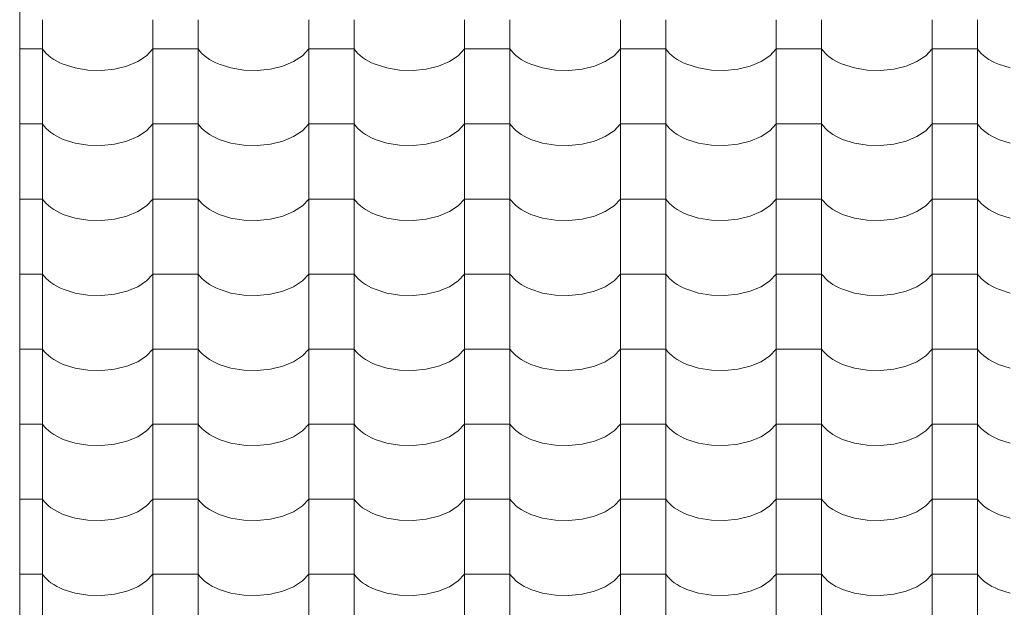
# Model space of a CAD drawing. Units: millimetres. Extents: x -6507 to 175579, y -8175 to 17109.
# Drawn here: x 62248 to 63290, y -1533 to -911 of the extents above; entities that cross this region are included whole.
import ezdxf

# ---------------------------------------------------------------- set-up
doc = ezdxf.new("R2010")
doc.units = ezdxf.units.MM
doc.header["$MEASUREMENT"] = 0
doc.layers.add('Střechy - plášť', color=7, linetype='Continuous')
doc.layers.add('Střechy - plášť_Pero_č.__142', color=7, linetype='Continuous', lineweight=18)

# ---------------------------------------------------------------- blocks, each defined once
blk = doc.blocks.new('*X69', base_point=(70870.6, -6307.9))
at = {"layer": 'Střechy - plášť_Pero_č.__142', "linetype": 'Continuous'}
for p, q in [((62271.9, -910.5), (62271.9, -990)), ((62388.9, -910.5), (62388.9, -990)), ((62436.9, -910.5), (62436.9, -990)), ((62553.9, -910.5), (62553.9, -990)), ((62601.9, -910.5), (62601.9, -990)), ((62718.9, -910.5), (62718.9, -990)), ((62766.9, -910.5), (62766.9, -990)), ((62883.9, -910.5), (62883.9, -990)), ((62931.9, -910.5), (62931.9, -990)), ((63048.9, -910.5), (63048.9, -990)), ((63096.9, -910.5), (63096.9, -990)), ((63213.9, -910.5), (63213.9, -990)), ((63261.9, -910.5), (63261.9, -990)), ((62271.9, -941.5), (62247.9, -941.5)), ((62271.9, -941.5), (62273.8, -943.9)), ((62273.8, -943.9), (62275.9, -946.2)), ((62275.9, -946.2), (62278.3, -948.4)), ((62278.3, -948.4), (62281, -950.5)), ((62382.2, -948.7), (62388.9, -941.5)), ((62412.9, -941.5), (62388.9, -941.5)), ((62436.9, -941.5), (62412.9, -941.5)), ((62436.9, -941.5), (62438.8, -943.9)), ((62438.8, -943.9), (62440.9, -946.2)), ((62440.9, -946.2), (62443.3, -948.4)), ((62443.3, -948.4), (62446, -950.5)), ((62547.2, -948.7), (62553.9, -941.5)), ((62577.9, -941.5), (62553.9, -941.5)), ((62601.9, -941.5), (62577.9, -941.5)), ((62601.9, -941.5), (62603.8, -943.9)), ((62603.8, -943.9), (62605.9, -946.2)), ((62605.9, -946.2), (62608.3, -948.4)), ((62608.3, -948.4), (62611, -950.5)), ((62712.2, -948.7), (62718.9, -941.5)), ((62742.9, -941.5), (62718.9, -941.5)), ((62766.9, -941.5), (62742.9, -941.5)), ((62766.9, -941.5), (62768.8, -943.9)), ((62768.8, -943.9), (62770.9, -946.2)), ((62770.9, -946.2), (62773.3, -948.4)), ((62773.3, -948.4), (62776, -950.5)), ((62877.2, -948.7), (62883.9, -941.5)), ((62907.9, -941.5), (62883.9, -941.5)), ((62931.9, -941.5), (62907.9, -941.5)), ((62931.9, -941.5), (62933.8, -943.9)), ((62933.8, -943.9), (62935.9, -946.2)), ((62935.9, -946.2), (62938.3, -948.4)), ((62938.3, -948.4), (62941, -950.5)), ((63042.2, -948.7), (63048.9, -941.5)), ((63072.9, -941.5), (63048.9, -941.5)), ((63096.9, -941.5), (63072.9, -941.5)), ((63096.9, -941.5), (63098.8, -943.9)), ((63098.8, -943.9), (63100.9, -946.2)), ((63100.9, -946.2), (63103.3, -948.4)), ((63103.3, -948.4), (63106, -950.5)), ((63207.2, -948.7), (63213.9, -941.5)), ((63237.9, -941.5), (63213.9, -941.5)), ((63261.9, -941.5), (63237.9, -941.5)), ((63261.9, -941.5), (63263.8, -943.9)), ((63263.8, -943.9), (63265.9, -946.2)), ((63265.9, -946.2), (63268.3, -948.4)), ((63268.3, -948.4), (63271, -950.5)), ((62281, -950.5), (62283.9, -952.5)), ((62283.9, -952.5), (62287.1, -954.4)), ((62287.1, -954.4), (62290.5, -956.1)), ((62290.5, -956.1), (62294.1, -957.7)), ((62294.1, -957.7), (62306.6, -961.6)), ((62361.4, -959.6), (62372.9, -954.8)), ((62372.9, -954.8), (62382.2, -948.7)), ((62446, -950.5), (62448.9, -952.5)), ((62448.9, -952.5), (62452.1, -954.4)), ((62452.1, -954.4), (62455.5, -956.1)), ((62455.5, -956.1), (62459.1, -957.7)), ((62459.1, -957.7), (62471.6, -961.6)), ((62526.4, -959.6), (62537.9, -954.8)), ((62537.9, -954.8), (62547.2, -948.7)), ((62611, -950.5), (62613.9, -952.5)), ((62613.9, -952.5), (62617.1, -954.4)), ((62617.1, -954.4), (62620.5, -956.1)), ((62620.5, -956.1), (62624.1, -957.7)), ((62624.1, -957.7), (62636.6, -961.6)), ((62691.4, -959.6), (62702.9, -954.8)), ((62702.9, -954.8), (62712.2, -948.7)), ((62776, -950.5), (62778.9, -952.5)), ((62778.9, -952.5), (62782.1, -954.4)), ((62782.1, -954.4), (62785.5, -956.1)), ((62785.5, -956.1), (62789.1, -957.7)), ((62789.1, -957.7), (62801.6, -961.6)), ((62856.4, -959.6), (62867.9, -954.8)), ((62867.9, -954.8), (62877.2, -948.7)), ((62941, -950.5), (62943.9, -952.5)), ((62943.9, -952.5), (62947.1, -954.4)), ((62947.1, -954.4), (62950.5, -956.1)), ((62950.5, -956.1), (62954.1, -957.7)), ((62954.1, -957.7), (62966.6, -961.6)), ((63021.4, -959.6), (63032.9, -954.8)), ((63032.9, -954.8), (63042.2, -948.7)), ((63106, -950.5), (63108.9, -952.5)), ((63108.9, -952.5), (63112.1, -954.4)), ((63112.1, -954.4), (63115.5, -956.1)), ((63115.5, -956.1), (63119.1, -957.7)), ((63119.1, -957.7), (63131.6, -961.6)), ((63186.4, -959.6), (63197.9, -954.8)), ((63197.9, -954.8), (63207.2, -948.7)), ((63271, -950.5), (63273.9, -952.5)), ((63273.9, -952.5), (63277.1, -954.4)), ((63277.1, -954.4), (63280.5, -956.1)), ((63280.5, -956.1), (63284.1, -957.7)), ((63284.1, -957.7), (63296.6, -961.6)), ((62306.6, -961.6), (62320.2, -963.9)), ((62320.2, -963.9), (62334.4, -964.3)), ((62334.4, -964.3), (62348.4, -962.8)), ((62348.4, -962.8), (62361.4, -959.6)), ((62471.6, -961.6), (62485.2, -963.9)), ((62485.2, -963.9), (62499.4, -964.3)), ((62499.4, -964.3), (62513.4, -962.8)), ((62513.4, -962.8), (62526.4, -959.6)), ((62636.6, -961.6), (62650.2, -963.9)), ((62650.2, -963.9), (62664.4, -964.3)), ((62664.4, -964.3), (62678.4, -962.8)), ((62678.4, -962.8), (62691.4, -959.6)), ((62801.6, -961.6), (62815.2, -963.9)), ((62815.2, -963.9), (62829.4, -964.3)), ((62829.4, -964.3), (62843.4, -962.8)), ((62843.4, -962.8), (62856.4, -959.6)), ((62966.6, -961.6), (62980.2, -963.9)), ((62980.2, -963.9), (62994.4, -964.3)), ((62994.4, -964.3), (63008.4, -962.8)), ((63008.4, -962.8), (63021.4, -959.6)), ((63131.6, -961.6), (63145.2, -963.9)), ((63145.2, -963.9), (63159.4, -964.3)), ((63159.4, -964.3), (63173.4, -962.8)), ((63173.4, -962.8), (63186.4, -959.6)), ((62271.9, -990), (62271.9, -1069.4)), ((62388.9, -990), (62388.9, -1069.4)), ((62436.9, -990), (62436.9, -1069.4)), ((62553.9, -990), (62553.9, -1069.4)), ((62601.9, -990), (62601.9, -1069.4)), ((62718.9, -990), (62718.9, -1069.4)), ((62766.9, -990), (62766.9, -1069.4)), ((62883.9, -990), (62883.9, -1069.4)), ((62931.9, -990), (62931.9, -1069.4)), ((63048.9, -990), (63048.9, -1069.4)), ((63096.9, -990), (63096.9, -1069.4)), ((63213.9, -990), (63213.9, -1069.4)), ((63261.9, -990), (63261.9, -1069.4)), ((62271.9, -1020.9), (62247.9, -1020.9)), ((62271.9, -1020.9), (62273.8, -1023.3)), ((62382.2, -1028.1), (62388.9, -1020.9)), ((62412.9, -1020.9), (62388.9, -1020.9)), ((62436.9, -1020.9), (62412.9, -1020.9)), ((62436.9, -1020.9), (62438.8, -1023.3)), ((62547.2, -1028.1), (62553.9, -1020.9)), ((62577.9, -1020.9), (62553.9, -1020.9)), ((62601.9, -1020.9), (62577.9, -1020.9)), ((62601.9, -1020.9), (62603.8, -1023.3)), ((62712.2, -1028.1), (62718.9, -1020.9)), ((62742.9, -1020.9), (62718.9, -1020.9)), ((62766.9, -1020.9), (62742.9, -1020.9)), ((62766.9, -1020.9), (62768.8, -1023.3)), ((62877.2, -1028.1), (62883.9, -1020.9)), ((62907.9, -1020.9), (62883.9, -1020.9)), ((62931.9, -1020.9), (62907.9, -1020.9)), ((62931.9, -1020.9), (62933.8, -1023.3)), ((63042.2, -1028.1), (63048.9, -1020.9)), ((63072.9, -1020.9), (63048.9, -1020.9)), ((63096.9, -1020.9), (63072.9, -1020.9)), ((63096.9, -1020.9), (63098.8, -1023.3)), ((63207.2, -1028.1), (63213.9, -1020.9)), ((63237.9, -1020.9), (63213.9, -1020.9)), ((63261.9, -1020.9), (63237.9, -1020.9)), ((63261.9, -1020.9), (63263.8, -1023.3)), ((62273.8, -1023.3), (62275.9, -1025.7)), ((62275.9, -1025.7), (62278.3, -1027.9)), ((62278.3, -1027.9), (62281, -1030)), ((62281, -1030), (62283.9, -1032)), ((62283.9, -1032), (62287.1, -1033.8)), ((62372.9, -1034.3), (62382.2, -1028.1)), ((62438.8, -1023.3), (62440.9, -1025.7)), ((62440.9, -1025.7), (62443.3, -1027.9)), ((62443.3, -1027.9), (62446, -1030)), ((62446, -1030), (62448.9, -1032)), ((62448.9, -1032), (62452.1, -1033.8)), ((62537.9, -1034.3), (62547.2, -1028.1)), ((62603.8, -1023.3), (62605.9, -1025.7)), ((62605.9, -1025.7), (62608.3, -1027.9)), ((62608.3, -1027.9), (62611, -1030)), ((62611, -1030), (62613.9, -1032)), ((62613.9, -1032), (62617.1, -1033.8)), ((62702.9, -1034.3), (62712.2, -1028.1)), ((62768.8, -1023.3), (62770.9, -1025.7)), ((62770.9, -1025.7), (62773.3, -1027.9)), ((62773.3, -1027.9), (62776, -1030)), ((62776, -1030), (62778.9, -1032)), ((62778.9, -1032), (62782.1, -1033.8)), ((62867.9, -1034.3), (62877.2, -1028.1)), ((62933.8, -1023.3), (62935.9, -1025.7)), ((62935.9, -1025.7), (62938.3, -1027.9)), ((62938.3, -1027.9), (62941, -1030)), ((62941, -1030), (62943.9, -1032)), ((62943.9, -1032), (62947.1, -1033.8)), ((63032.9, -1034.3), (63042.2, -1028.1)), ((63098.8, -1023.3), (63100.9, -1025.7)), ((63100.9, -1025.7), (63103.3, -1027.9)), ((63103.3, -1027.9), (63106, -1030)), ((63106, -1030), (63108.9, -1032)), ((63108.9, -1032), (63112.1, -1033.8)), ((63197.9, -1034.3), (63207.2, -1028.1)), ((63263.8, -1023.3), (63265.9, -1025.7)), ((63265.9, -1025.7), (63268.3, -1027.9)), ((63268.3, -1027.9), (63271, -1030)), ((63271, -1030), (63273.9, -1032)), ((63273.9, -1032), (63277.1, -1033.8)), ((62287.1, -1033.8), (62290.5, -1035.6)), ((62290.5, -1035.6), (62294.1, -1037.2)), ((62294.1, -1037.2), (62306.6, -1041.1)), ((62306.6, -1041.1), (62320.2, -1043.3)), ((62334.4, -1043.7), (62348.4, -1042.3)), ((62348.4, -1042.3), (62361.4, -1039.1)), ((62361.4, -1039.1), (62372.9, -1034.3)), ((62452.1, -1033.8), (62455.5, -1035.6)), ((62455.5, -1035.6), (62459.1, -1037.2)), ((62459.1, -1037.2), (62471.6, -1041.1)), ((62471.6, -1041.1), (62485.2, -1043.3)), ((62499.4, -1043.7), (62513.4, -1042.3)), ((62513.4, -1042.3), (62526.4, -1039.1)), ((62526.4, -1039.1), (62537.9, -1034.3)), ((62617.1, -1033.8), (62620.5, -1035.6)), ((62620.5, -1035.6), (62624.1, -1037.2)), ((62624.1, -1037.2), (62636.6, -1041.1)), ((62636.6, -1041.1), (62650.2, -1043.3)), ((62664.4, -1043.7), (62678.4, -1042.3)), ((62678.4, -1042.3), (62691.4, -1039.1)), ((62691.4, -1039.1), (62702.9, -1034.3)), ((62782.1, -1033.8), (62785.5, -1035.6)), ((62785.5, -1035.6), (62789.1, -1037.2)), ((62789.1, -1037.2), (62801.6, -1041.1)), ((62801.6, -1041.1), (62815.2, -1043.3)), ((62829.4, -1043.7), (62843.4, -1042.3)), ((62843.4, -1042.3), (62856.4, -1039.1)), ((62856.4, -1039.1), (62867.9, -1034.3)), ((62947.1, -1033.8), (62950.5, -1035.6)), ((62950.5, -1035.6), (62954.1, -1037.2)), ((62954.1, -1037.2), (62966.6, -1041.1)), ((62966.6, -1041.1), (62980.2, -1043.3)), ((62994.4, -1043.7), (63008.4, -1042.3)), ((63008.4, -1042.3), (63021.4, -1039.1)), ((63021.4, -1039.1), (63032.9, -1034.3)), ((63112.1, -1033.8), (63115.5, -1035.6)), ((63115.5, -1035.6), (63119.1, -1037.2)), ((63119.1, -1037.2), (63131.6, -1041.1)), ((63131.6, -1041.1), (63145.2, -1043.3)), ((63159.4, -1043.7), (63173.4, -1042.3)), ((63173.4, -1042.3), (63186.4, -1039.1)), ((63186.4, -1039.1), (63197.9, -1034.3)), ((63277.1, -1033.8), (63280.5, -1035.6)), ((63280.5, -1035.6), (63284.1, -1037.2)), ((63284.1, -1037.2), (63296.6, -1041.1)), ((62320.2, -1043.3), (62334.4, -1043.7)), ((62485.2, -1043.3), (62499.4, -1043.7)), ((62650.2, -1043.3), (62664.4, -1043.7)), ((62815.2, -1043.3), (62829.4, -1043.7)), ((62980.2, -1043.3), (62994.4, -1043.7)), ((63145.2, -1043.3), (63159.4, -1043.7)), ((62271.9, -1069.4), (62271.9, -1148.8)), ((62388.9, -1069.4), (62388.9, -1148.8)), ((62436.9, -1069.4), (62436.9, -1148.8)), ((62553.9, -1069.4), (62553.9, -1148.8)), ((62601.9, -1069.4), (62601.9, -1148.8)), ((62718.9, -1069.4), (62718.9, -1148.8)), ((62766.9, -1069.4), (62766.9, -1148.8)), ((62883.9, -1069.4), (62883.9, -1148.8)), ((62931.9, -1069.4), (62931.9, -1148.8)), ((63048.9, -1069.4), (63048.9, -1148.8)), ((63096.9, -1069.4), (63096.9, -1148.8)), ((63213.9, -1069.4), (63213.9, -1148.8)), ((63261.9, -1069.4), (63261.9, -1148.8)), ((62271.9, -1100.4), (62247.9, -1100.4)), ((62271.9, -1100.4), (62273.8, -1102.8)), ((62273.8, -1102.8), (62275.9, -1105.1)), ((62382.2, -1107.6), (62388.9, -1100.4)), ((62412.9, -1100.4), (62388.9, -1100.4)), ((62436.9, -1100.4), (62412.9, -1100.4)), ((62436.9, -1100.4), (62438.8, -1102.8)), ((62438.8, -1102.8), (62440.9, -1105.1)), ((62547.2, -1107.6), (62553.9, -1100.4)), ((62577.9, -1100.4), (62553.9, -1100.4)), ((62601.9, -1100.4), (62577.9, -1100.4)), ((62601.9, -1100.4), (62603.8, -1102.8)), ((62603.8, -1102.8), (62605.9, -1105.1)), ((62712.2, -1107.6), (62718.9, -1100.4)), ((62742.9, -1100.4), (62718.9, -1100.4)), ((62766.9, -1100.4), (62742.9, -1100.4)), ((62766.9, -1100.4), (62768.8, -1102.8)), ((62768.8, -1102.8), (62770.9, -1105.1)), ((62877.2, -1107.6), (62883.9, -1100.4)), ((62907.9, -1100.4), (62883.9, -1100.4)), ((62931.9, -1100.4), (62907.9, -1100.4)), ((62931.9, -1100.4), (62933.8, -1102.8)), ((62933.8, -1102.8), (62935.9, -1105.1)), ((63042.2, -1107.6), (63048.9, -1100.4)), ((63072.9, -1100.4), (63048.9, -1100.4)), ((63096.9, -1100.4), (63072.9, -1100.4)), ((63096.9, -1100.4), (63098.8, -1102.8)), ((63098.8, -1102.8), (63100.9, -1105.1)), ((63207.2, -1107.6), (63213.9, -1100.4)), ((63237.9, -1100.4), (63213.9, -1100.4)), ((63261.9, -1100.4), (63237.9, -1100.4)), ((63261.9, -1100.4), (63263.8, -1102.8)), ((63263.8, -1102.8), (63265.9, -1105.1)), ((62275.9, -1105.1), (62278.3, -1107.3)), ((62278.3, -1107.3), (62281, -1109.4)), ((62281, -1109.4), (62283.9, -1111.4)), ((62283.9, -1111.4), (62287.1, -1113.3)), ((62287.1, -1113.3), (62290.5, -1115)), ((62290.5, -1115), (62294.1, -1116.6)), ((62361.4, -1118.5), (62372.9, -1113.7)), ((62372.9, -1113.7), (62382.2, -1107.6)), ((62440.9, -1105.1), (62443.3, -1107.3)), ((62443.3, -1107.3), (62446, -1109.4)), ((62446, -1109.4), (62448.9, -1111.4)), ((62448.9, -1111.4), (62452.1, -1113.3)), ((62452.1, -1113.3), (62455.5, -1115)), ((62455.5, -1115), (62459.1, -1116.6)), ((62526.4, -1118.5), (62537.9, -1113.7)), ((62537.9, -1113.7), (62547.2, -1107.6)), ((62605.9, -1105.1), (62608.3, -1107.3)), ((62608.3, -1107.3), (62611, -1109.4)), ((62611, -1109.4), (62613.9, -1111.4)), ((62613.9, -1111.4), (62617.1, -1113.3)), ((62617.1, -1113.3), (62620.5, -1115)), ((62620.5, -1115), (62624.1, -1116.6)), ((62691.4, -1118.5), (62702.9, -1113.7)), ((62702.9, -1113.7), (62712.2, -1107.6)), ((62770.9, -1105.1), (62773.3, -1107.3)), ((62773.3, -1107.3), (62776, -1109.4)), ((62776, -1109.4), (62778.9, -1111.4)), ((62778.9, -1111.4), (62782.1, -1113.3)), ((62782.1, -1113.3), (62785.5, -1115)), ((62785.5, -1115), (62789.1, -1116.6)), ((62856.4, -1118.5), (62867.9, -1113.7)), ((62867.9, -1113.7), (62877.2, -1107.6)), ((62935.9, -1105.1), (62938.3, -1107.3)), ((62938.3, -1107.3), (62941, -1109.4)), ((62941, -1109.4), (62943.9, -1111.4)), ((62943.9, -1111.4), (62947.1, -1113.3)), ((62947.1, -1113.3), (62950.5, -1115)), ((62950.5, -1115), (62954.1, -1116.6)), ((63021.4, -1118.5), (63032.9, -1113.7)), ((63032.9, -1113.7), (63042.2, -1107.6)), ((63100.9, -1105.1), (63103.3, -1107.3)), ((63103.3, -1107.3), (63106, -1109.4)), ((63106, -1109.4), (63108.9, -1111.4)), ((63108.9, -1111.4), (63112.1, -1113.3)), ((63112.1, -1113.3), (63115.5, -1115)), ((63115.5, -1115), (63119.1, -1116.6)), ((63186.4, -1118.5), (63197.9, -1113.7)), ((63197.9, -1113.7), (63207.2, -1107.6)), ((63265.9, -1105.1), (63268.3, -1107.3)), ((63268.3, -1107.3), (63271, -1109.4)), ((63271, -1109.4), (63273.9, -1111.4)), ((63273.9, -1111.4), (63277.1, -1113.3)), ((63277.1, -1113.3), (63280.5, -1115)), ((63280.5, -1115), (63284.1, -1116.6)), ((62294.1, -1116.6), (62306.6, -1120.5)), ((62306.6, -1120.5), (62320.2, -1122.7)), ((62320.2, -1122.7), (62334.4, -1123.1)), ((62334.4, -1123.1), (62348.4, -1121.7)), ((62348.4, -1121.7), (62361.4, -1118.5)), ((62459.1, -1116.6), (62471.6, -1120.5)), ((62471.6, -1120.5), (62485.2, -1122.7)), ((62485.2, -1122.7), (62499.4, -1123.1)), ((62499.4, -1123.1), (62513.4, -1121.7)), ((62513.4, -1121.7), (62526.4, -1118.5)), ((62624.1, -1116.6), (62636.6, -1120.5)), ((62636.6, -1120.5), (62650.2, -1122.7)), ((62650.2, -1122.7), (62664.4, -1123.1)), ((62664.4, -1123.1), (62678.4, -1121.7)), ((62678.4, -1121.7), (62691.4, -1118.5)), ((62789.1, -1116.6), (62801.6, -1120.5)), ((62801.6, -1120.5), (62815.2, -1122.7)), ((62815.2, -1122.7), (62829.4, -1123.1)), ((62829.4, -1123.1), (62843.4, -1121.7)), ((62843.4, -1121.7), (62856.4, -1118.5)), ((62954.1, -1116.6), (62966.6, -1120.5)), ((62966.6, -1120.5), (62980.2, -1122.7)), ((62980.2, -1122.7), (62994.4, -1123.1)), ((62994.4, -1123.1), (63008.4, -1121.7)), ((63008.4, -1121.7), (63021.4, -1118.5)), ((63119.1, -1116.6), (63131.6, -1120.5)), ((63131.6, -1120.5), (63145.2, -1122.7)), ((63145.2, -1122.7), (63159.4, -1123.1)), ((63159.4, -1123.1), (63173.4, -1121.7)), ((63173.4, -1121.7), (63186.4, -1118.5)), ((63284.1, -1116.6), (63296.6, -1120.5)), ((62271.9, -1148.8), (62271.9, -1228.3)), ((62388.9, -1148.8), (62388.9, -1228.3)), ((62436.9, -1148.8), (62436.9, -1228.3)), ((62553.9, -1148.8), (62553.9, -1228.3)), ((62601.9, -1148.8), (62601.9, -1228.3)), ((62718.9, -1148.8), (62718.9, -1228.3)), ((62766.9, -1148.8), (62766.9, -1228.3)), ((62883.9, -1148.8), (62883.9, -1228.3)), ((62931.9, -1148.8), (62931.9, -1228.3)), ((63048.9, -1148.8), (63048.9, -1228.3)), ((63096.9, -1148.8), (63096.9, -1228.3)), ((63213.9, -1148.8), (63213.9, -1228.3)), ((63261.9, -1148.8), (63261.9, -1228.3)), ((62271.9, -1179.8), (62247.9, -1179.8)), ((62271.9, -1179.8), (62273.8, -1182.2)), ((62273.8, -1182.2), (62275.9, -1184.5)), ((62275.9, -1184.5), (62278.3, -1186.8)), ((62278.3, -1186.8), (62281, -1188.9)), ((62372.9, -1193.2), (62382.2, -1187)), ((62382.2, -1187), (62388.9, -1179.8)), ((62412.9, -1179.8), (62388.9, -1179.8)), ((62436.9, -1179.8), (62412.9, -1179.8)), ((62436.9, -1179.8), (62438.8, -1182.2)), ((62438.8, -1182.2), (62440.9, -1184.5)), ((62440.9, -1184.5), (62443.3, -1186.8)), ((62443.3, -1186.8), (62446, -1188.9)), ((62537.9, -1193.2), (62547.2, -1187)), ((62547.2, -1187), (62553.9, -1179.8)), ((62577.9, -1179.8), (62553.9, -1179.8)), ((62601.9, -1179.8), (62577.9, -1179.8)), ((62601.9, -1179.8), (62603.8, -1182.2)), ((62603.8, -1182.2), (62605.9, -1184.5)), ((62605.9, -1184.5), (62608.3, -1186.8)), ((62608.3, -1186.8), (62611, -1188.9)), ((62702.9, -1193.2), (62712.2, -1187)), ((62712.2, -1187), (62718.9, -1179.8)), ((62742.9, -1179.8), (62718.9, -1179.8)), ((62766.9, -1179.8), (62742.9, -1179.8)), ((62766.9, -1179.8), (62768.8, -1182.2)), ((62768.8, -1182.2), (62770.9, -1184.5)), ((62770.9, -1184.5), (62773.3, -1186.8)), ((62773.3, -1186.8), (62776, -1188.9)), ((62867.9, -1193.2), (62877.2, -1187)), ((62877.2, -1187), (62883.9, -1179.8)), ((62907.9, -1179.8), (62883.9, -1179.8)), ((62931.9, -1179.8), (62907.9, -1179.8)), ((62931.9, -1179.8), (62933.8, -1182.2)), ((62933.8, -1182.2), (62935.9, -1184.5)), ((62935.9, -1184.5), (62938.3, -1186.8)), ((62938.3, -1186.8), (62941, -1188.9)), ((63032.9, -1193.2), (63042.2, -1187)), ((63042.2, -1187), (63048.9, -1179.8)), ((63072.9, -1179.8), (63048.9, -1179.8)), ((63096.9, -1179.8), (63072.9, -1179.8)), ((63096.9, -1179.8), (63098.8, -1182.2)), ((63098.8, -1182.2), (63100.9, -1184.5)), ((63100.9, -1184.5), (63103.3, -1186.8)), ((63103.3, -1186.8), (63106, -1188.9)), ((63197.9, -1193.2), (63207.2, -1187)), ((63207.2, -1187), (63213.9, -1179.8)), ((63237.9, -1179.8), (63213.9, -1179.8)), ((63261.9, -1179.8), (63237.9, -1179.8)), ((63261.9, -1179.8), (63263.8, -1182.2)), ((63263.8, -1182.2), (63265.9, -1184.5)), ((63265.9, -1184.5), (63268.3, -1186.8)), ((63268.3, -1186.8), (63271, -1188.9)), ((62281, -1188.9), (62283.9, -1190.9)), ((62283.9, -1190.9), (62287.1, -1192.7)), ((62287.1, -1192.7), (62290.5, -1194.5)), ((62290.5, -1194.5), (62294.1, -1196)), ((62294.1, -1196), (62306.6, -1200)), ((62348.4, -1201.2), (62361.4, -1198)), ((62361.4, -1198), (62372.9, -1193.2)), ((62446, -1188.9), (62448.9, -1190.9)), ((62448.9, -1190.9), (62452.1, -1192.7)), ((62452.1, -1192.7), (62455.5, -1194.5)), ((62455.5, -1194.5), (62459.1, -1196)), ((62459.1, -1196), (62471.6, -1200)), ((62513.4, -1201.2), (62526.4, -1198)), ((62526.4, -1198), (62537.9, -1193.2)), ((62611, -1188.9), (62613.9, -1190.9)), ((62613.9, -1190.9), (62617.1, -1192.7)), ((62617.1, -1192.7), (62620.5, -1194.5)), ((62620.5, -1194.5), (62624.1, -1196)), ((62624.1, -1196), (62636.6, -1200)), ((62678.4, -1201.2), (62691.4, -1198)), ((62691.4, -1198), (62702.9, -1193.2)), ((62776, -1188.9), (62778.9, -1190.9)), ((62778.9, -1190.9), (62782.1, -1192.7)), ((62782.1, -1192.7), (62785.5, -1194.5)), ((62785.5, -1194.5), (62789.1, -1196)), ((62789.1, -1196), (62801.6, -1200)), ((62843.4, -1201.2), (62856.4, -1198)), ((62856.4, -1198), (62867.9, -1193.2)), ((62941, -1188.9), (62943.9, -1190.9)), ((62943.9, -1190.9), (62947.1, -1192.7)), ((62947.1, -1192.7), (62950.5, -1194.5)), ((62950.5, -1194.5), (62954.1, -1196)), ((62954.1, -1196), (62966.6, -1200)), ((63008.4, -1201.2), (63021.4, -1198)), ((63021.4, -1198), (63032.9, -1193.2)), ((63106, -1188.9), (63108.9, -1190.9)), ((63108.9, -1190.9), (63112.1, -1192.7)), ((63112.1, -1192.7), (63115.5, -1194.5)), ((63115.5, -1194.5), (63119.1, -1196)), ((63119.1, -1196), (63131.6, -1200)), ((63173.4, -1201.2), (63186.4, -1198)), ((63186.4, -1198), (63197.9, -1193.2)), ((63271, -1188.9), (63273.9, -1190.9)), ((63273.9, -1190.9), (63277.1, -1192.7)), ((63277.1, -1192.7), (63280.5, -1194.5)), ((63280.5, -1194.5), (63284.1, -1196)), ((63284.1, -1196), (63296.6, -1200)), ((62306.6, -1200), (62320.2, -1202.2)), ((62320.2, -1202.2), (62334.4, -1202.6)), ((62334.4, -1202.6), (62348.4, -1201.2)), ((62471.6, -1200), (62485.2, -1202.2)), ((62485.2, -1202.2), (62499.4, -1202.6)), ((62499.4, -1202.6), (62513.4, -1201.2)), ((62636.6, -1200), (62650.2, -1202.2)), ((62650.2, -1202.2), (62664.4, -1202.6)), ((62664.4, -1202.6), (62678.4, -1201.2)), ((62801.6, -1200), (62815.2, -1202.2)), ((62815.2, -1202.2), (62829.4, -1202.6)), ((62829.4, -1202.6), (62843.4, -1201.2)), ((62966.6, -1200), (62980.2, -1202.2)), ((62980.2, -1202.2), (62994.4, -1202.6)), ((62994.4, -1202.6), (63008.4, -1201.2)), ((63131.6, -1200), (63145.2, -1202.2)), ((63145.2, -1202.2), (63159.4, -1202.6)), ((63159.4, -1202.6), (63173.4, -1201.2)), ((62271.9, -1228.3), (62271.9, -1307.7)), ((62388.9, -1228.3), (62388.9, -1307.7)), ((62436.9, -1228.3), (62436.9, -1307.7)), ((62553.9, -1228.3), (62553.9, -1307.7)), ((62601.9, -1228.3), (62601.9, -1307.7)), ((62718.9, -1228.3), (62718.9, -1307.7)), ((62766.9, -1228.3), (62766.9, -1307.7)), ((62883.9, -1228.3), (62883.9, -1307.7)), ((62931.9, -1228.3), (62931.9, -1307.7)), ((63048.9, -1228.3), (63048.9, -1307.7)), ((63096.9, -1228.3), (63096.9, -1307.7)), ((63213.9, -1228.3), (63213.9, -1307.7)), ((63261.9, -1228.3), (63261.9, -1307.7)), ((62271.9, -1259.3), (62247.9, -1259.3)), ((62271.9, -1259.3), (62273.8, -1261.7)), ((62382.2, -1266.5), (62388.9, -1259.3)), ((62412.9, -1259.3), (62388.9, -1259.3)), ((62436.9, -1259.3), (62412.9, -1259.3)), ((62436.9, -1259.3), (62438.8, -1261.7)), ((62547.2, -1266.5), (62553.9, -1259.3)), ((62577.9, -1259.3), (62553.9, -1259.3)), ((62601.9, -1259.3), (62577.9, -1259.3)), ((62601.9, -1259.3), (62603.8, -1261.7)), ((62712.2, -1266.5), (62718.9, -1259.3)), ((62742.9, -1259.3), (62718.9, -1259.3)), ((62766.9, -1259.3), (62742.9, -1259.3)), ((62766.9, -1259.3), (62768.8, -1261.7)), ((62877.2, -1266.5), (62883.9, -1259.3)), ((62907.9, -1259.3), (62883.9, -1259.3)), ((62931.9, -1259.3), (62907.9, -1259.3)), ((62931.9, -1259.3), (62933.8, -1261.7)), ((63042.2, -1266.5), (63048.9, -1259.3)), ((63072.9, -1259.3), (63048.9, -1259.3)), ((63096.9, -1259.3), (63072.9, -1259.3)), ((63096.9, -1259.3), (63098.8, -1261.7)), ((63207.2, -1266.5), (63213.9, -1259.3)), ((63237.9, -1259.3), (63213.9, -1259.3)), ((63261.9, -1259.3), (63237.9, -1259.3)), ((63261.9, -1259.3), (63263.8, -1261.7)), ((62273.8, -1261.7), (62275.9, -1264)), ((62275.9, -1264), (62278.3, -1266.2)), ((62278.3, -1266.2), (62281, -1268.3)), ((62281, -1268.3), (62283.9, -1270.3)), ((62283.9, -1270.3), (62287.1, -1272.2)), ((62372.9, -1272.6), (62382.2, -1266.5)), ((62438.8, -1261.7), (62440.9, -1264)), ((62440.9, -1264), (62443.3, -1266.2)), ((62443.3, -1266.2), (62446, -1268.3)), ((62446, -1268.3), (62448.9, -1270.3)), ((62448.9, -1270.3), (62452.1, -1272.2)), ((62537.9, -1272.6), (62547.2, -1266.5)), ((62603.8, -1261.7), (62605.9, -1264)), ((62605.9, -1264), (62608.3, -1266.2)), ((62608.3, -1266.2), (62611, -1268.3)), ((62611, -1268.3), (62613.9, -1270.3)), ((62613.9, -1270.3), (62617.1, -1272.2)), ((62702.9, -1272.6), (62712.2, -1266.5)), ((62768.8, -1261.7), (62770.9, -1264)), ((62770.9, -1264), (62773.3, -1266.2)), ((62773.3, -1266.2), (62776, -1268.3)), ((62776, -1268.3), (62778.9, -1270.3)), ((62778.9, -1270.3), (62782.1, -1272.2)), ((62867.9, -1272.6), (62877.2, -1266.5)), ((62933.8, -1261.7), (62935.9, -1264)), ((62935.9, -1264), (62938.3, -1266.2)), ((62938.3, -1266.2), (62941, -1268.3)), ((62941, -1268.3), (62943.9, -1270.3)), ((62943.9, -1270.3), (62947.1, -1272.2)), ((63032.9, -1272.6), (63042.2, -1266.5)), ((63098.8, -1261.7), (63100.9, -1264)), ((63100.9, -1264), (63103.3, -1266.2)), ((63103.3, -1266.2), (63106, -1268.3)), ((63106, -1268.3), (63108.9, -1270.3)), ((63108.9, -1270.3), (63112.1, -1272.2)), ((63197.9, -1272.6), (63207.2, -1266.5)), ((63263.8, -1261.7), (63265.9, -1264)), ((63265.9, -1264), (63268.3, -1266.2)), ((63268.3, -1266.2), (63271, -1268.3)), ((63271, -1268.3), (63273.9, -1270.3)), ((63273.9, -1270.3), (63277.1, -1272.2)), ((62287.1, -1272.2), (62290.5, -1273.9)), ((62290.5, -1273.9), (62294.1, -1275.5)), ((62294.1, -1275.5), (62306.6, -1279.4)), ((62306.6, -1279.4), (62320.2, -1281.6)), ((62320.2, -1281.6), (62334.4, -1282)), ((62334.4, -1282), (62348.4, -1280.6)), ((62348.4, -1280.6), (62361.4, -1277.4)), ((62361.4, -1277.4), (62372.9, -1272.6)), ((62452.1, -1272.2), (62455.5, -1273.9)), ((62455.5, -1273.9), (62459.1, -1275.5)), ((62459.1, -1275.5), (62471.6, -1279.4)), ((62471.6, -1279.4), (62485.2, -1281.6)), ((62485.2, -1281.6), (62499.4, -1282)), ((62499.4, -1282), (62513.4, -1280.6)), ((62513.4, -1280.6), (62526.4, -1277.4)), ((62526.4, -1277.4), (62537.9, -1272.6)), ((62617.1, -1272.2), (62620.5, -1273.9)), ((62620.5, -1273.9), (62624.1, -1275.5)), ((62624.1, -1275.5), (62636.6, -1279.4)), ((62636.6, -1279.4), (62650.2, -1281.6)), ((62650.2, -1281.6), (62664.4, -1282)), ((62664.4, -1282), (62678.4, -1280.6)), ((62678.4, -1280.6), (62691.4, -1277.4)), ((62691.4, -1277.4), (62702.9, -1272.6)), ((62782.1, -1272.2), (62785.5, -1273.9)), ((62785.5, -1273.9), (62789.1, -1275.5)), ((62789.1, -1275.5), (62801.6, -1279.4)), ((62801.6, -1279.4), (62815.2, -1281.6)), ((62815.2, -1281.6), (62829.4, -1282)), ((62829.4, -1282), (62843.4, -1280.6)), ((62843.4, -1280.6), (62856.4, -1277.4)), ((62856.4, -1277.4), (62867.9, -1272.6)), ((62947.1, -1272.2), (62950.5, -1273.9)), ((62950.5, -1273.9), (62954.1, -1275.5)), ((62954.1, -1275.5), (62966.6, -1279.4)), ((62966.6, -1279.4), (62980.2, -1281.6)), ((62980.2, -1281.6), (62994.4, -1282)), ((62994.4, -1282), (63008.4, -1280.6)), ((63008.4, -1280.6), (63021.4, -1277.4)), ((63021.4, -1277.4), (63032.9, -1272.6)), ((63112.1, -1272.2), (63115.5, -1273.9)), ((63115.5, -1273.9), (63119.1, -1275.5)), ((63119.1, -1275.5), (63131.6, -1279.4)), ((63131.6, -1279.4), (63145.2, -1281.6)), ((63145.2, -1281.6), (63159.4, -1282)), ((63159.4, -1282), (63173.4, -1280.6)), ((63173.4, -1280.6), (63186.4, -1277.4)), ((63186.4, -1277.4), (63197.9, -1272.6)), ((63277.1, -1272.2), (63280.5, -1273.9)), ((63280.5, -1273.9), (63284.1, -1275.5)), ((63284.1, -1275.5), (63296.6, -1279.4)), ((62271.9, -1307.7), (62271.9, -1387.2)), ((62388.9, -1307.7), (62388.9, -1387.2)), ((62436.9, -1307.7), (62436.9, -1387.2)), ((62553.9, -1307.7), (62553.9, -1387.2)), ((62601.9, -1307.7), (62601.9, -1387.2)), ((62718.9, -1307.7), (62718.9, -1387.2)), ((62766.9, -1307.7), (62766.9, -1387.2)), ((62883.9, -1307.7), (62883.9, -1387.2)), ((62931.9, -1307.7), (62931.9, -1387.2)), ((63048.9, -1307.7), (63048.9, -1387.2)), ((63096.9, -1307.7), (63096.9, -1387.2)), ((63213.9, -1307.7), (63213.9, -1387.2)), ((63261.9, -1307.7), (63261.9, -1387.2)), ((62271.9, -1338.7), (62247.9, -1338.7)), ((62271.9, -1338.7), (62273.8, -1341.1)), ((62273.8, -1341.1), (62275.9, -1343.4)), ((62275.9, -1343.4), (62278.3, -1345.6)), ((62382.2, -1345.9), (62388.9, -1338.7)), ((62412.9, -1338.7), (62388.9, -1338.7)), ((62436.9, -1338.7), (62412.9, -1338.7)), ((62436.9, -1338.7), (62438.8, -1341.1)), ((62438.8, -1341.1), (62440.9, -1343.4)), ((62440.9, -1343.4), (62443.3, -1345.6)), ((62547.2, -1345.9), (62553.9, -1338.7)), ((62577.9, -1338.7), (62553.9, -1338.7)), ((62601.9, -1338.7), (62577.9, -1338.7)), ((62601.9, -1338.7), (62603.8, -1341.1)), ((62603.8, -1341.1), (62605.9, -1343.4)), ((62605.9, -1343.4), (62608.3, -1345.6)), ((62712.2, -1345.9), (62718.9, -1338.7)), ((62742.9, -1338.7), (62718.9, -1338.7)), ((62766.9, -1338.7), (62742.9, -1338.7)), ((62766.9, -1338.7), (62768.8, -1341.1)), ((62768.8, -1341.1), (62770.9, -1343.4)), ((62770.9, -1343.4), (62773.3, -1345.6)), ((62877.2, -1345.9), (62883.9, -1338.7)), ((62907.9, -1338.7), (62883.9, -1338.7)), ((62931.9, -1338.7), (62907.9, -1338.7)), ((62931.9, -1338.7), (62933.8, -1341.1)), ((62933.8, -1341.1), (62935.9, -1343.4)), ((62935.9, -1343.4), (62938.3, -1345.6)), ((63042.2, -1345.9), (63048.9, -1338.7)), ((63072.9, -1338.7), (63048.9, -1338.7)), ((63096.9, -1338.7), (63072.9, -1338.7)), ((63096.9, -1338.7), (63098.8, -1341.1)), ((63098.8, -1341.1), (63100.9, -1343.4)), ((63100.9, -1343.4), (63103.3, -1345.6)), ((63207.2, -1345.9), (63213.9, -1338.7)), ((63237.9, -1338.7), (63213.9, -1338.7)), ((63261.9, -1338.7), (63237.9, -1338.7)), ((63261.9, -1338.7), (63263.8, -1341.1)), ((63263.8, -1341.1), (63265.9, -1343.4)), ((63265.9, -1343.4), (63268.3, -1345.6)), ((62278.3, -1345.6), (62281, -1347.7)), ((62281, -1347.7), (62283.9, -1349.7)), ((62283.9, -1349.7), (62287.1, -1351.6)), ((62287.1, -1351.6), (62290.5, -1353.3)), ((62290.5, -1353.3), (62294.1, -1354.9)), ((62294.1, -1354.9), (62306.6, -1358.8)), ((62361.4, -1356.8), (62372.9, -1352)), ((62372.9, -1352), (62382.2, -1345.9)), ((62443.3, -1345.6), (62446, -1347.7)), ((62446, -1347.7), (62448.9, -1349.7)), ((62448.9, -1349.7), (62452.1, -1351.6)), ((62452.1, -1351.6), (62455.5, -1353.3)), ((62455.5, -1353.3), (62459.1, -1354.9)), ((62459.1, -1354.9), (62471.6, -1358.8)), ((62526.4, -1356.8), (62537.9, -1352)), ((62537.9, -1352), (62547.2, -1345.9)), ((62608.3, -1345.6), (62611, -1347.7)), ((62611, -1347.7), (62613.9, -1349.7)), ((62613.9, -1349.7), (62617.1, -1351.6)), ((62617.1, -1351.6), (62620.5, -1353.3)), ((62620.5, -1353.3), (62624.1, -1354.9)), ((62624.1, -1354.9), (62636.6, -1358.8)), ((62691.4, -1356.8), (62702.9, -1352)), ((62702.9, -1352), (62712.2, -1345.9)), ((62773.3, -1345.6), (62776, -1347.7)), ((62776, -1347.7), (62778.9, -1349.7)), ((62778.9, -1349.7), (62782.1, -1351.6)), ((62782.1, -1351.6), (62785.5, -1353.3)), ((62785.5, -1353.3), (62789.1, -1354.9)), ((62789.1, -1354.9), (62801.6, -1358.8)), ((62856.4, -1356.8), (62867.9, -1352)), ((62867.9, -1352), (62877.2, -1345.9)), ((62938.3, -1345.6), (62941, -1347.7)), ((62941, -1347.7), (62943.9, -1349.7)), ((62943.9, -1349.7), (62947.1, -1351.6)), ((62947.1, -1351.6), (62950.5, -1353.3)), ((62950.5, -1353.3), (62954.1, -1354.9)), ((62954.1, -1354.9), (62966.6, -1358.8)), ((63021.4, -1356.8), (63032.9, -1352)), ((63032.9, -1352), (63042.2, -1345.9)), ((63103.3, -1345.6), (63106, -1347.7)), ((63106, -1347.7), (63108.9, -1349.7)), ((63108.9, -1349.7), (63112.1, -1351.6)), ((63112.1, -1351.6), (63115.5, -1353.3)), ((63115.5, -1353.3), (63119.1, -1354.9)), ((63119.1, -1354.9), (63131.6, -1358.8)), ((63186.4, -1356.8), (63197.9, -1352)), ((63197.9, -1352), (63207.2, -1345.9)), ((63268.3, -1345.6), (63271, -1347.7)), ((63271, -1347.7), (63273.9, -1349.7)), ((63273.9, -1349.7), (63277.1, -1351.6)), ((63277.1, -1351.6), (63280.5, -1353.3)), ((63280.5, -1353.3), (63284.1, -1354.9)), ((63284.1, -1354.9), (63296.6, -1358.8)), ((62306.6, -1358.8), (62320.2, -1361.1)), ((62320.2, -1361.1), (62334.4, -1361.5)), ((62334.4, -1361.5), (62348.4, -1360)), ((62348.4, -1360), (62361.4, -1356.8)), ((62471.6, -1358.8), (62485.2, -1361.1)), ((62485.2, -1361.1), (62499.4, -1361.5)), ((62499.4, -1361.5), (62513.4, -1360)), ((62513.4, -1360), (62526.4, -1356.8)), ((62636.6, -1358.8), (62650.2, -1361.1)), ((62650.2, -1361.1), (62664.4, -1361.5)), ((62664.4, -1361.5), (62678.4, -1360)), ((62678.4, -1360), (62691.4, -1356.8)), ((62801.6, -1358.8), (62815.2, -1361.1)), ((62815.2, -1361.1), (62829.4, -1361.5)), ((62829.4, -1361.5), (62843.4, -1360)), ((62843.4, -1360), (62856.4, -1356.8)), ((62966.6, -1358.8), (62980.2, -1361.1)), ((62980.2, -1361.1), (62994.4, -1361.5)), ((62994.4, -1361.5), (63008.4, -1360)), ((63008.4, -1360), (63021.4, -1356.8)), ((63131.6, -1358.8), (63145.2, -1361.1)), ((63145.2, -1361.1), (63159.4, -1361.5)), ((63159.4, -1361.5), (63173.4, -1360)), ((63173.4, -1360), (63186.4, -1356.8)), ((62271.9, -1387.2), (62271.9, -1466.6)), ((62388.9, -1387.2), (62388.9, -1466.6)), ((62436.9, -1387.2), (62436.9, -1466.6)), ((62553.9, -1387.2), (62553.9, -1466.6)), ((62601.9, -1387.2), (62601.9, -1466.6)), ((62718.9, -1387.2), (62718.9, -1466.6)), ((62766.9, -1387.2), (62766.9, -1466.6)), ((62883.9, -1387.2), (62883.9, -1466.6)), ((62931.9, -1387.2), (62931.9, -1466.6)), ((63048.9, -1387.2), (63048.9, -1466.6)), ((63096.9, -1387.2), (63096.9, -1466.6)), ((63213.9, -1387.2), (63213.9, -1466.6)), ((63261.9, -1387.2), (63261.9, -1466.6)), ((62271.9, -1418.2), (62247.9, -1418.2)), ((62271.9, -1418.2), (62273.8, -1420.5)), ((62273.8, -1420.5), (62275.9, -1422.9)), ((62275.9, -1422.9), (62278.3, -1425.1)), ((62278.3, -1425.1), (62281, -1427.2)), ((62281, -1427.2), (62283.9, -1429.2)), ((62372.9, -1431.5), (62382.2, -1425.3)), ((62382.2, -1425.3), (62388.9, -1418.2)), ((62412.9, -1418.2), (62388.9, -1418.2)), ((62436.9, -1418.2), (62412.9, -1418.2)), ((62436.9, -1418.2), (62438.8, -1420.5)), ((62438.8, -1420.5), (62440.9, -1422.9)), ((62440.9, -1422.9), (62443.3, -1425.1)), ((62443.3, -1425.1), (62446, -1427.2)), ((62446, -1427.2), (62448.9, -1429.2)), ((62537.9, -1431.5), (62547.2, -1425.3)), ((62547.2, -1425.3), (62553.9, -1418.2)), ((62577.9, -1418.2), (62553.9, -1418.2)), ((62601.9, -1418.2), (62577.9, -1418.2)), ((62601.9, -1418.2), (62603.8, -1420.5)), ((62603.8, -1420.5), (62605.9, -1422.9)), ((62605.9, -1422.9), (62608.3, -1425.1)), ((62608.3, -1425.1), (62611, -1427.2)), ((62611, -1427.2), (62613.9, -1429.2)), ((62702.9, -1431.5), (62712.2, -1425.3)), ((62712.2, -1425.3), (62718.9, -1418.2)), ((62742.9, -1418.2), (62718.9, -1418.2)), ((62766.9, -1418.2), (62742.9, -1418.2)), ((62766.9, -1418.2), (62768.8, -1420.5)), ((62768.8, -1420.5), (62770.9, -1422.9)), ((62770.9, -1422.9), (62773.3, -1425.1)), ((62773.3, -1425.1), (62776, -1427.2)), ((62776, -1427.2), (62778.9, -1429.2)), ((62867.9, -1431.5), (62877.2, -1425.3)), ((62877.2, -1425.3), (62883.9, -1418.2)), ((62907.9, -1418.2), (62883.9, -1418.2)), ((62931.9, -1418.2), (62907.9, -1418.2)), ((62931.9, -1418.2), (62933.8, -1420.5)), ((62933.8, -1420.5), (62935.9, -1422.9)), ((62935.9, -1422.9), (62938.3, -1425.1)), ((62938.3, -1425.1), (62941, -1427.2)), ((62941, -1427.2), (62943.9, -1429.2)), ((63032.9, -1431.5), (63042.2, -1425.3)), ((63042.2, -1425.3), (63048.9, -1418.2)), ((63072.9, -1418.2), (63048.9, -1418.2)), ((63096.9, -1418.2), (63072.9, -1418.2)), ((63096.9, -1418.2), (63098.8, -1420.5)), ((63098.8, -1420.5), (63100.9, -1422.9)), ((63100.9, -1422.9), (63103.3, -1425.1)), ((63103.3, -1425.1), (63106, -1427.2)), ((63106, -1427.2), (63108.9, -1429.2)), ((63197.9, -1431.5), (63207.2, -1425.3)), ((63207.2, -1425.3), (63213.9, -1418.2)), ((63237.9, -1418.2), (63213.9, -1418.2)), ((63261.9, -1418.2), (63237.9, -1418.2)), ((63261.9, -1418.2), (63263.8, -1420.5)), ((63263.8, -1420.5), (63265.9, -1422.9)), ((63265.9, -1422.9), (63268.3, -1425.1)), ((63268.3, -1425.1), (63271, -1427.2)), ((63271, -1427.2), (63273.9, -1429.2)), ((62283.9, -1429.2), (62287.1, -1431)), ((62287.1, -1431), (62290.5, -1432.8)), ((62290.5, -1432.8), (62294.1, -1434.4)), ((62294.1, -1434.4), (62306.6, -1438.3)), ((62306.6, -1438.3), (62320.2, -1440.5)), ((62348.4, -1439.5), (62361.4, -1436.3)), ((62361.4, -1436.3), (62372.9, -1431.5)), ((62448.9, -1429.2), (62452.1, -1431)), ((62452.1, -1431), (62455.5, -1432.8)), ((62455.5, -1432.8), (62459.1, -1434.4)), ((62459.1, -1434.4), (62471.6, -1438.3)), ((62471.6, -1438.3), (62485.2, -1440.5)), ((62513.4, -1439.5), (62526.4, -1436.3)), ((62526.4, -1436.3), (62537.9, -1431.5)), ((62613.9, -1429.2), (62617.1, -1431)), ((62617.1, -1431), (62620.5, -1432.8)), ((62620.5, -1432.8), (62624.1, -1434.4)), ((62624.1, -1434.4), (62636.6, -1438.3)), ((62636.6, -1438.3), (62650.2, -1440.5)), ((62678.4, -1439.5), (62691.4, -1436.3)), ((62691.4, -1436.3), (62702.9, -1431.5)), ((62778.9, -1429.2), (62782.1, -1431)), ((62782.1, -1431), (62785.5, -1432.8)), ((62785.5, -1432.8), (62789.1, -1434.4)), ((62789.1, -1434.4), (62801.6, -1438.3)), ((62801.6, -1438.3), (62815.2, -1440.5)), ((62843.4, -1439.5), (62856.4, -1436.3)), ((62856.4, -1436.3), (62867.9, -1431.5)), ((62943.9, -1429.2), (62947.1, -1431)), ((62947.1, -1431), (62950.5, -1432.8)), ((62950.5, -1432.8), (62954.1, -1434.4)), ((62954.1, -1434.4), (62966.6, -1438.3)), ((62966.6, -1438.3), (62980.2, -1440.5)), ((63008.4, -1439.5), (63021.4, -1436.3)), ((63021.4, -1436.3), (63032.9, -1431.5)), ((63108.9, -1429.2), (63112.1, -1431)), ((63112.1, -1431), (63115.5, -1432.8)), ((63115.5, -1432.8), (63119.1, -1434.4)), ((63119.1, -1434.4), (63131.6, -1438.3)), ((63131.6, -1438.3), (63145.2, -1440.5)), ((63173.4, -1439.5), (63186.4, -1436.3)), ((63186.4, -1436.3), (63197.9, -1431.5)), ((63273.9, -1429.2), (63277.1, -1431)), ((63277.1, -1431), (63280.5, -1432.8)), ((63280.5, -1432.8), (63284.1, -1434.4)), ((63284.1, -1434.4), (63296.6, -1438.3)), ((62320.2, -1440.5), (62334.4, -1440.9)), ((62334.4, -1440.9), (62348.4, -1439.5)), ((62485.2, -1440.5), (62499.4, -1440.9)), ((62499.4, -1440.9), (62513.4, -1439.5)), ((62650.2, -1440.5), (62664.4, -1440.9)), ((62664.4, -1440.9), (62678.4, -1439.5)), ((62815.2, -1440.5), (62829.4, -1440.9)), ((62829.4, -1440.9), (62843.4, -1439.5)), ((62980.2, -1440.5), (62994.4, -1440.9)), ((62994.4, -1440.9), (63008.4, -1439.5)), ((63145.2, -1440.5), (63159.4, -1440.9)), ((63159.4, -1440.9), (63173.4, -1439.5)), ((62271.9, -1466.6), (62271.9, -1546)), ((62388.9, -1466.6), (62388.9, -1546)), ((62436.9, -1466.6), (62436.9, -1546)), ((62553.9, -1466.6), (62553.9, -1546)), ((62601.9, -1466.6), (62601.9, -1546)), ((62718.9, -1466.6), (62718.9, -1546)), ((62766.9, -1466.6), (62766.9, -1546)), ((62883.9, -1466.6), (62883.9, -1546)), ((62931.9, -1466.6), (62931.9, -1546)), ((63048.9, -1466.6), (63048.9, -1546)), ((63096.9, -1466.6), (63096.9, -1546)), ((63213.9, -1466.6), (63213.9, -1546)), ((63261.9, -1466.6), (63261.9, -1546)), ((62271.9, -1497.6), (62247.9, -1497.6)), ((62271.9, -1497.6), (62273.8, -1500)), ((62273.8, -1500), (62275.9, -1502.3)), ((62382.2, -1504.8), (62388.9, -1497.6)), ((62412.9, -1497.6), (62388.9, -1497.6)), ((62436.9, -1497.6), (62412.9, -1497.6)), ((62436.9, -1497.6), (62438.8, -1500)), ((62438.8, -1500), (62440.9, -1502.3)), ((62547.2, -1504.8), (62553.9, -1497.6)), ((62577.9, -1497.6), (62553.9, -1497.6)), ((62601.9, -1497.6), (62577.9, -1497.6)), ((62601.9, -1497.6), (62603.8, -1500)), ((62603.8, -1500), (62605.9, -1502.3)), ((62712.2, -1504.8), (62718.9, -1497.6)), ((62742.9, -1497.6), (62718.9, -1497.6)), ((62766.9, -1497.6), (62742.9, -1497.6)), ((62766.9, -1497.6), (62768.8, -1500)), ((62768.8, -1500), (62770.9, -1502.3)), ((62877.2, -1504.8), (62883.9, -1497.6)), ((62907.9, -1497.6), (62883.9, -1497.6)), ((62931.9, -1497.6), (62907.9, -1497.6)), ((62931.9, -1497.6), (62933.8, -1500)), ((62933.8, -1500), (62935.9, -1502.3)), ((63042.2, -1504.8), (63048.9, -1497.6)), ((63072.9, -1497.6), (63048.9, -1497.6)), ((63096.9, -1497.6), (63072.9, -1497.6)), ((63096.9, -1497.6), (63098.8, -1500)), ((63098.8, -1500), (63100.9, -1502.3)), ((63207.2, -1504.8), (63213.9, -1497.6)), ((63237.9, -1497.6), (63213.9, -1497.6)), ((63261.9, -1497.6), (63237.9, -1497.6)), ((63261.9, -1497.6), (63263.8, -1500)), ((63263.8, -1500), (63265.9, -1502.3)), ((62275.9, -1502.3), (62278.3, -1504.5)), ((62278.3, -1504.5), (62281, -1506.6)), ((62281, -1506.6), (62283.9, -1508.6)), ((62283.9, -1508.6), (62287.1, -1510.5)), ((62287.1, -1510.5), (62290.5, -1512.2)), ((62361.4, -1515.7), (62372.9, -1510.9)), ((62372.9, -1510.9), (62382.2, -1504.8)), ((62440.9, -1502.3), (62443.3, -1504.5)), ((62443.3, -1504.5), (62446, -1506.6)), ((62446, -1506.6), (62448.9, -1508.6)), ((62448.9, -1508.6), (62452.1, -1510.5)), ((62452.1, -1510.5), (62455.5, -1512.2)), ((62526.4, -1515.7), (62537.9, -1510.9)), ((62537.9, -1510.9), (62547.2, -1504.8)), ((62605.9, -1502.3), (62608.3, -1504.5)), ((62608.3, -1504.5), (62611, -1506.6)), ((62611, -1506.6), (62613.9, -1508.6)), ((62613.9, -1508.6), (62617.1, -1510.5)), ((62617.1, -1510.5), (62620.5, -1512.2)), ((62691.4, -1515.7), (62702.9, -1510.9)), ((62702.9, -1510.9), (62712.2, -1504.8)), ((62770.9, -1502.3), (62773.3, -1504.5)), ((62773.3, -1504.5), (62776, -1506.6)), ((62776, -1506.6), (62778.9, -1508.6)), ((62778.9, -1508.6), (62782.1, -1510.5)), ((62782.1, -1510.5), (62785.5, -1512.2)), ((62856.4, -1515.7), (62867.9, -1510.9)), ((62867.9, -1510.9), (62877.2, -1504.8)), ((62935.9, -1502.3), (62938.3, -1504.5)), ((62938.3, -1504.5), (62941, -1506.6)), ((62941, -1506.6), (62943.9, -1508.6)), ((62943.9, -1508.6), (62947.1, -1510.5)), ((62947.1, -1510.5), (62950.5, -1512.2)), ((63021.4, -1515.7), (63032.9, -1510.9)), ((63032.9, -1510.9), (63042.2, -1504.8)), ((63100.9, -1502.3), (63103.3, -1504.5)), ((63103.3, -1504.5), (63106, -1506.6)), ((63106, -1506.6), (63108.9, -1508.6)), ((63108.9, -1508.6), (63112.1, -1510.5)), ((63112.1, -1510.5), (63115.5, -1512.2)), ((63186.4, -1515.7), (63197.9, -1510.9)), ((63197.9, -1510.9), (63207.2, -1504.8)), ((63265.9, -1502.3), (63268.3, -1504.5)), ((63268.3, -1504.5), (63271, -1506.6)), ((63271, -1506.6), (63273.9, -1508.6)), ((63273.9, -1508.6), (63277.1, -1510.5)), ((63277.1, -1510.5), (63280.5, -1512.2)), ((62290.5, -1512.2), (62294.1, -1513.8)), ((62294.1, -1513.8), (62306.6, -1517.7)), ((62306.6, -1517.7), (62320.2, -1519.9)), ((62320.2, -1519.9), (62334.4, -1520.3)), ((62334.4, -1520.3), (62348.4, -1518.9)), ((62348.4, -1518.9), (62361.4, -1515.7)), ((62455.5, -1512.2), (62459.1, -1513.8)), ((62459.1, -1513.8), (62471.6, -1517.7)), ((62471.6, -1517.7), (62485.2, -1519.9)), ((62485.2, -1519.9), (62499.4, -1520.3)), ((62499.4, -1520.3), (62513.4, -1518.9)), ((62513.4, -1518.9), (62526.4, -1515.7)), ((62620.5, -1512.2), (62624.1, -1513.8)), ((62624.1, -1513.8), (62636.6, -1517.7)), ((62636.6, -1517.7), (62650.2, -1519.9)), ((62650.2, -1519.9), (62664.4, -1520.3)), ((62664.4, -1520.3), (62678.4, -1518.9)), ((62678.4, -1518.9), (62691.4, -1515.7)), ((62785.5, -1512.2), (62789.1, -1513.8)), ((62789.1, -1513.8), (62801.6, -1517.7)), ((62801.6, -1517.7), (62815.2, -1519.9)), ((62815.2, -1519.9), (62829.4, -1520.3)), ((62829.4, -1520.3), (62843.4, -1518.9)), ((62843.4, -1518.9), (62856.4, -1515.7)), ((62950.5, -1512.2), (62954.1, -1513.8)), ((62954.1, -1513.8), (62966.6, -1517.7)), ((62966.6, -1517.7), (62980.2, -1519.9)), ((62980.2, -1519.9), (62994.4, -1520.3)), ((62994.4, -1520.3), (63008.4, -1518.9)), ((63008.4, -1518.9), (63021.4, -1515.7)), ((63115.5, -1512.2), (63119.1, -1513.8)), ((63119.1, -1513.8), (63131.6, -1517.7)), ((63131.6, -1517.7), (63145.2, -1519.9)), ((63145.2, -1519.9), (63159.4, -1520.3)), ((63159.4, -1520.3), (63173.4, -1518.9)), ((63173.4, -1518.9), (63186.4, -1515.7)), ((63280.5, -1512.2), (63284.1, -1513.8)), ((63284.1, -1513.8), (63296.6, -1517.7))]:
    blk.add_line(p, q, dxfattribs=at)
blk = doc.blocks.new('Řez_43_1', base_point=(70870.6, -6307.9))
at = {"layer": 'Střechy - plášť_Pero_č.__142', "linetype": 'Continuous'}
blk.add_line((62247.9, -2143), (62247.9, 1239), dxfattribs=at)
at = {"layer": 'Střechy - plášť'}
blk.add_blockref('*X69', (70870.6, -6307.9), dxfattribs=at)

msp = doc.modelspace()

# ---------------------------------------------------------------- block references
at = {"layer": 'Střechy - plášť'}
msp.add_blockref('Řez_43_1', (70870.6, -6307.9), dxfattribs=at)

doc.saveas('drawing.dxf')
